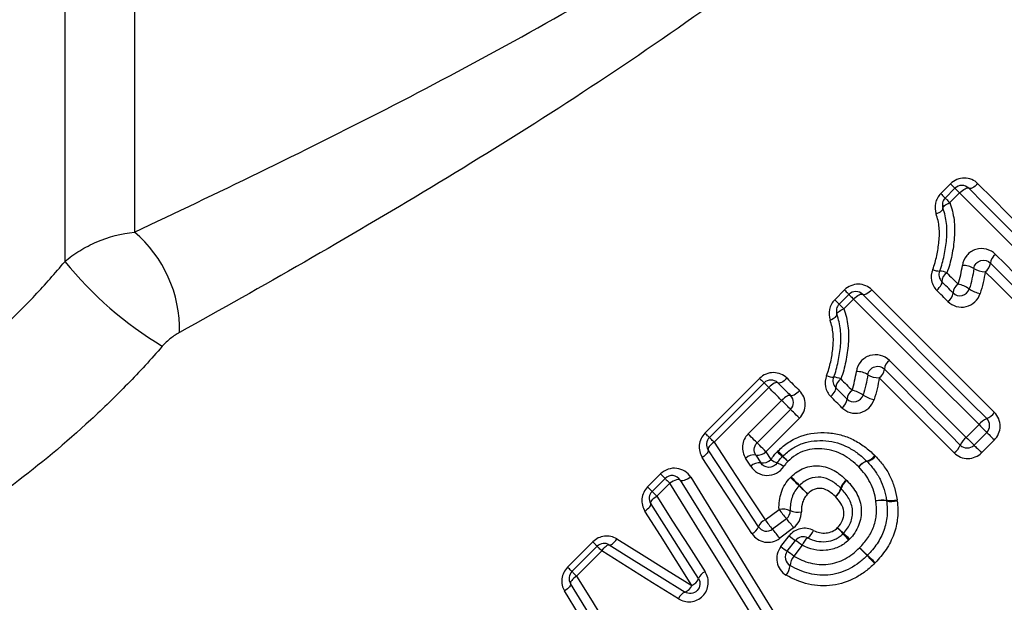
# Model space of a CAD drawing. Units: millimetres. Extents: x 129 to 278, y 87 to 282.
# Drawn here: x 177 to 197, y 206 to 217 of the extents above; entities that cross this region are included whole.
import ezdxf

# ---------------------------------------------------------------- set-up
doc = ezdxf.new("R2010")
doc.units = ezdxf.units.MM

msp = doc.modelspace()

# ---------------------------------------------------------------- linework, layer by layer
at = {"color": 7, "linetype": 'Continuous', "lineweight": 25}
for p, q in [((177.871, 233.049), (177.871, 212.534)), ((179.299, 232.57), (179.299, 213.142)), ((195.843, 213.93), (196.043, 214.13)), ((195.935, 213.839), (196.135, 214.039)), ((196.23, 213.943), (196.03, 213.744)), ((193.668, 211.755), (193.868, 211.954)), ((193.759, 211.663), (193.959, 211.863)), ((194.054, 211.768), (193.854, 211.568)), ((191.005, 209.02), (192.127, 210.142)), ((191.097, 208.928), (192.219, 210.05)), ((192.314, 209.954), (191.193, 208.833)), ((191.892, 209.004), (192.578, 209.69)), ((192.762, 209.506), (192.076, 208.819)), ((192.944, 209.324), (192.257, 208.638)), ((196.368, 208.932), (196.629, 209.193)), ((196.788, 209.035), (196.526, 208.773)), ((196.943, 208.879), (196.682, 208.618)), ((191.945, 208.34), (191.84, 208.503)), ((192.049, 208.57), (192.152, 208.409)), ((192.257, 208.638), (192.359, 208.478)), ((189.829, 207.916), (190.096, 208.182)), ((189.92, 207.824), (190.187, 208.091)), ((190.282, 207.996), (190.016, 207.729)), ((192.24, 207.241), (192.525, 207.456)), ((192.676, 207.265), (192.391, 207.051)), ((192.824, 207.078), (192.54, 206.863)), ((192.563, 206.693), (192.733, 206.913)), ((188.186, 206.272), (188.704, 206.791)), ((188.277, 206.181), (188.795, 206.699)), ((192.695, 206.598), (192.864, 206.818)), ((192.999, 206.72), (192.829, 206.5)), ((188.891, 206.604), (188.372, 206.086))]:
    msp.add_line(p, q, dxfattribs=at)
at = {"color": 7, "linetype": 'Continuous', "lineweight": 25, "flags": 128}
for points in [[(196.043, 214.13), (196.063, 214.111), (196.08, 214.093), (196.096, 214.077), (196.11, 214.064), (196.12, 214.053), (196.128, 214.045), (196.133, 214.04), (196.135, 214.039)], [(196.135, 214.039), (196.136, 214.037), (196.142, 214.032), (196.15, 214.024), (196.161, 214.012), (196.175, 213.998), (196.192, 213.982), (196.21, 213.964), (196.23, 213.943)], [(196.23, 213.943), (196.259, 213.97), (196.288, 213.994), (196.316, 214.014), (196.344, 214.03), (196.368, 214.041), (196.389, 214.046), (196.406, 214.045), (196.418, 214.039)], [(198.804, 211.369), (198.476, 211.697), (198.15, 212.024), (197.825, 212.349), (197.502, 212.672), (197.18, 212.993), (196.861, 213.312), (196.544, 213.629), (196.23, 213.943)], [(196.606, 214.133), (196.577, 214.107), (196.548, 214.083), (196.519, 214.063), (196.492, 214.047), (196.467, 214.037), (196.446, 214.032), (196.429, 214.032), (196.418, 214.039)], [(196.418, 214.039), (196.728, 213.728), (197.042, 213.415), (197.357, 213.099), (197.675, 212.781), (197.995, 212.462), (198.316, 212.14), (198.639, 211.817), (198.963, 211.493)], [(196.606, 214.133), (196.913, 213.826), (197.222, 213.517), (197.534, 213.205), (197.848, 212.891), (198.165, 212.575), (198.482, 212.257), (198.802, 211.937), (199.122, 211.617)], [(195.843, 213.93), (195.863, 213.911), (195.881, 213.893), (195.896, 213.877), (195.91, 213.864), (195.921, 213.853), (195.928, 213.845), (195.933, 213.84), (195.935, 213.839)], [(195.888, 213.629), (195.888, 213.64), (195.893, 213.653), (195.904, 213.667), (195.921, 213.683), (195.943, 213.699), (195.969, 213.714), (195.998, 213.729), (196.03, 213.744)], [(195.935, 213.839), (195.937, 213.837), (195.942, 213.832), (195.95, 213.824), (195.961, 213.813), (195.975, 213.799), (195.992, 213.782), (196.01, 213.764), (196.03, 213.744)], [(195.748, 213.513), (195.78, 213.527), (195.809, 213.542), (195.835, 213.558), (195.856, 213.574), (195.873, 213.59), (195.884, 213.604), (195.889, 213.618), (195.888, 213.629)], [(196.969, 212.683), (197.163, 212.488), (197.359, 212.293), (197.555, 212.097), (197.751, 211.9), (197.948, 211.703), (198.146, 211.505), (198.345, 211.307), (198.543, 211.108)], [(198.296, 210.79), (198.101, 210.984), (197.907, 211.178), (197.714, 211.372), (197.521, 211.564), (197.329, 211.757), (197.137, 211.948), (196.947, 212.139), (196.756, 212.329)], [(198.419, 210.949), (198.223, 211.146), (198.027, 211.342), (197.831, 211.537), (197.636, 211.732), (197.442, 211.927), (197.248, 212.121), (197.055, 212.314), (196.862, 212.506)], [(195.763, 211.945), (195.789, 211.973), (195.814, 212.002), (195.835, 212.03), (195.851, 212.057), (195.863, 212.08), (195.869, 212.1), (195.87, 212.115), (195.865, 212.125)], [(196.096, 211.895), (196.067, 211.924), (196.038, 211.953), (196.009, 211.982), (195.98, 212.01), (195.951, 212.039), (195.923, 212.068), (195.894, 212.097), (195.865, 212.125)], [(195.968, 212.305), (195.997, 212.276), (196.026, 212.247), (196.055, 212.218), (196.084, 212.189), (196.114, 212.16), (196.143, 212.131), (196.172, 212.101), (196.201, 212.072)], [(193.868, 211.954), (193.887, 211.935), (193.905, 211.917), (193.921, 211.902), (193.934, 211.888), (193.945, 211.877), (193.953, 211.869), (193.957, 211.865), (193.959, 211.863)], [(194.43, 211.958), (194.402, 211.931), (194.372, 211.907), (194.344, 211.887), (194.316, 211.871), (194.292, 211.861), (194.271, 211.856), (194.254, 211.857), (194.242, 211.863)], [(194.43, 211.958), (194.737, 211.651), (195.047, 211.341), (195.359, 211.029), (195.673, 210.715), (195.989, 210.399), (196.307, 210.081), (196.626, 209.762), (196.947, 209.441)], [(195.991, 211.717), (195.962, 211.746), (195.933, 211.774), (195.905, 211.803), (195.876, 211.831), (195.848, 211.86), (195.819, 211.888), (195.791, 211.917), (195.763, 211.945)], [(193.668, 211.755), (193.687, 211.735), (193.705, 211.717), (193.721, 211.702), (193.734, 211.688), (193.745, 211.677), (193.753, 211.67), (193.758, 211.665), (193.759, 211.663)], [(193.959, 211.863), (193.961, 211.861), (193.966, 211.856), (193.974, 211.848), (193.985, 211.837), (193.999, 211.823), (194.016, 211.806), (194.034, 211.788), (194.054, 211.768)], [(194.054, 211.768), (194.083, 211.794), (194.112, 211.818), (194.141, 211.839), (194.168, 211.854), (194.192, 211.865), (194.213, 211.87), (194.23, 211.869), (194.242, 211.863)], [(196.629, 209.193), (196.301, 209.521), (195.974, 209.848), (195.649, 210.173), (195.326, 210.496), (195.004, 210.818), (194.685, 211.137), (194.369, 211.454), (194.054, 211.768)], [(194.242, 211.863), (194.553, 211.552), (194.866, 211.239), (195.182, 210.923), (195.499, 210.606), (195.819, 210.286), (196.14, 209.965), (196.463, 209.642), (196.788, 209.317)], [(193.713, 211.453), (193.712, 211.465), (193.717, 211.477), (193.729, 211.492), (193.745, 211.507), (193.767, 211.523), (193.793, 211.539), (193.823, 211.554), (193.854, 211.568)], [(193.759, 211.663), (193.761, 211.661), (193.766, 211.656), (193.774, 211.648), (193.785, 211.637), (193.799, 211.623), (193.816, 211.606), (193.834, 211.588), (193.854, 211.568)], [(193.573, 211.337), (193.604, 211.351), (193.634, 211.367), (193.659, 211.383), (193.681, 211.399), (193.697, 211.414), (193.708, 211.429), (193.713, 211.442), (193.713, 211.453)], [(194.793, 210.507), (194.988, 210.312), (195.183, 210.117), (195.379, 209.921), (195.576, 209.724), (195.773, 209.527), (195.971, 209.329), (196.169, 209.131), (196.368, 208.932)], [(196.244, 208.773), (196.047, 208.97), (195.851, 209.166), (195.655, 209.362), (195.46, 209.557), (195.266, 209.751), (195.072, 209.945), (194.879, 210.138), (194.687, 210.33)], [(192.127, 210.142), (192.146, 210.122), (192.164, 210.105), (192.18, 210.089), (192.193, 210.075), (192.204, 210.064), (192.212, 210.056), (192.217, 210.052), (192.219, 210.05)], [(192.689, 210.145), (192.661, 210.118), (192.631, 210.094), (192.603, 210.074), (192.576, 210.059), (192.551, 210.048), (192.53, 210.043), (192.513, 210.044), (192.501, 210.05)], [(192.689, 210.145), (192.721, 210.113), (192.753, 210.081), (192.786, 210.048), (192.818, 210.016), (192.85, 209.984), (192.882, 209.952), (192.915, 209.919), (192.947, 209.887)], [(193.792, 210.13), (193.821, 210.101), (193.85, 210.072), (193.88, 210.042), (193.909, 210.013), (193.938, 209.984), (193.967, 209.955), (193.996, 209.926), (194.025, 209.897)], [(196.12, 208.614), (195.926, 208.809), (195.732, 209.003), (195.538, 209.196), (195.346, 209.389), (195.153, 209.581), (194.962, 209.773), (194.771, 209.963), (194.581, 210.154)], [(192.219, 210.05), (192.22, 210.048), (192.225, 210.043), (192.234, 210.035), (192.245, 210.024), (192.259, 210.009), (192.275, 209.993), (192.294, 209.974), (192.314, 209.954)], [(192.501, 210.05), (192.49, 210.056), (192.473, 210.057), (192.452, 210.052), (192.428, 210.041), (192.4, 210.025), (192.372, 210.005), (192.343, 209.981), (192.314, 209.954)], [(192.578, 209.69), (192.545, 209.723), (192.512, 209.756), (192.479, 209.789), (192.446, 209.822), (192.413, 209.855), (192.38, 209.888), (192.347, 209.921), (192.314, 209.954)], [(192.501, 210.05), (192.534, 210.017), (192.566, 209.985), (192.599, 209.952), (192.632, 209.92), (192.664, 209.887), (192.697, 209.854), (192.73, 209.822), (192.762, 209.789)], [(193.587, 209.769), (193.614, 209.798), (193.638, 209.826), (193.659, 209.855), (193.675, 209.881), (193.687, 209.904), (193.693, 209.924), (193.694, 209.939), (193.689, 209.95)], [(193.92, 209.719), (193.891, 209.748), (193.862, 209.777), (193.833, 209.806), (193.804, 209.835), (193.776, 209.863), (193.747, 209.892), (193.718, 209.921), (193.689, 209.95)], [(192.762, 209.789), (192.751, 209.794), (192.735, 209.794), (192.715, 209.789), (192.691, 209.778), (192.664, 209.762), (192.636, 209.741), (192.607, 209.717), (192.578, 209.69)], [(192.947, 209.887), (192.919, 209.86), (192.89, 209.836), (192.861, 209.816), (192.834, 209.8), (192.81, 209.789), (192.79, 209.783), (192.774, 209.783), (192.762, 209.789)], [(193.815, 209.541), (193.786, 209.57), (193.758, 209.599), (193.729, 209.627), (193.701, 209.656), (193.672, 209.684), (193.644, 209.713), (193.615, 209.741), (193.587, 209.769)], [(192.762, 209.506), (192.759, 209.51), (192.747, 209.521), (192.729, 209.54), (192.705, 209.564), (192.676, 209.593), (192.644, 209.625), (192.611, 209.658), (192.578, 209.69)], [(192.944, 209.324), (192.912, 209.357), (192.879, 209.389), (192.848, 209.421), (192.819, 209.449), (192.795, 209.473), (192.777, 209.491), (192.766, 209.502), (192.762, 209.506)], [(196.629, 209.193), (196.658, 209.164), (196.688, 209.134), (196.715, 209.107), (196.74, 209.082), (196.76, 209.062), (196.775, 209.047), (196.784, 209.038), (196.788, 209.035)], [(191.097, 208.928), (191.095, 208.93), (191.091, 208.935), (191.083, 208.943), (191.072, 208.954), (191.058, 208.967), (191.042, 208.983), (191.024, 209.001), (191.005, 209.02)], [(191.193, 208.833), (191.172, 208.853), (191.154, 208.871), (191.137, 208.888), (191.123, 208.902), (191.112, 208.913), (191.104, 208.922), (191.099, 208.927), (191.097, 208.928)], [(192.076, 208.819), (192.072, 208.823), (192.061, 208.835), (192.042, 208.853), (192.018, 208.877), (191.989, 208.906), (191.957, 208.938), (191.924, 208.971), (191.892, 209.004)], [(196.368, 208.932), (196.397, 208.903), (196.427, 208.873), (196.454, 208.846), (196.479, 208.821), (196.499, 208.801), (196.514, 208.786), (196.523, 208.777), (196.526, 208.773)], [(196.788, 209.035), (196.791, 209.031), (196.8, 209.022), (196.814, 209.008), (196.834, 208.988), (196.858, 208.964), (196.885, 208.937), (196.914, 208.908), (196.943, 208.879)], [(191.193, 208.833), (191.163, 208.811), (191.135, 208.788), (191.112, 208.765), (191.092, 208.743), (191.078, 208.723), (191.07, 208.705), (191.068, 208.689), (191.071, 208.677)], [(191.193, 208.833), (191.538, 208.308), (191.887, 207.777), (192.24, 207.241)], [(192.257, 208.638), (192.225, 208.67), (192.192, 208.703), (192.161, 208.734), (192.133, 208.763), (192.109, 208.786), (192.091, 208.804), (192.08, 208.816), (192.076, 208.819)], [(196.526, 208.773), (196.53, 208.77), (196.539, 208.761), (196.553, 208.747), (196.573, 208.727), (196.597, 208.703), (196.624, 208.676), (196.653, 208.647), (196.682, 208.618)], [(191.071, 208.677), (191.075, 208.665), (191.072, 208.65), (191.064, 208.631), (191.05, 208.611), (191.031, 208.588), (191.008, 208.566), (190.981, 208.543), (190.951, 208.521)], [(191.968, 206.959), (191.626, 207.485), (191.286, 208.006), (190.951, 208.521)], [(192.104, 207.101), (191.756, 207.632), (191.412, 208.157), (191.071, 208.677)], [(190.096, 208.182), (190.115, 208.163), (190.133, 208.145), (190.148, 208.129), (190.162, 208.116), (190.173, 208.105), (190.181, 208.097), (190.185, 208.093), (190.187, 208.091)], [(190.187, 208.091), (190.189, 208.089), (190.194, 208.084), (190.202, 208.076), (190.213, 208.065), (190.227, 208.051), (190.244, 208.034), (190.262, 208.016), (190.282, 207.996)], [(190.714, 208.114), (190.679, 208.093), (190.644, 208.074), (190.609, 208.06), (190.577, 208.049), (190.549, 208.043), (190.526, 208.042), (190.509, 208.046), (190.498, 208.055)], [(190.714, 208.114), (191.343, 207.094), (191.984, 206.054), (192.633, 204.999)], [(189.829, 207.916), (189.848, 207.896), (189.866, 207.879), (189.882, 207.863), (189.895, 207.849), (189.906, 207.839), (189.914, 207.831), (189.919, 207.826), (189.92, 207.824)], [(190.498, 208.055), (190.488, 208.064), (190.471, 208.068), (190.448, 208.067), (190.419, 208.061), (190.387, 208.05), (190.353, 208.035), (190.317, 208.017), (190.282, 207.996)], [(192.258, 204.823), (191.59, 205.897), (190.93, 206.956), (190.282, 207.996)], [(190.498, 208.055), (191.137, 207.025), (191.787, 205.975), (192.446, 204.911)], [(189.893, 207.575), (189.89, 207.587), (189.892, 207.603), (189.901, 207.621), (189.915, 207.641), (189.934, 207.663), (189.958, 207.685), (189.985, 207.708), (190.016, 207.729)], [(189.92, 207.824), (189.922, 207.823), (189.927, 207.818), (189.935, 207.809), (189.947, 207.798), (189.961, 207.784), (189.977, 207.768), (189.996, 207.749), (190.016, 207.729)], [(190.016, 207.729), (190.343, 207.217), (190.674, 206.7), (191.009, 206.177)], [(189.772, 207.421), (189.802, 207.442), (189.829, 207.465), (189.853, 207.487), (189.872, 207.509), (189.886, 207.529), (189.894, 207.548), (189.897, 207.563), (189.893, 207.575)], [(190.872, 206.038), (190.542, 206.555), (190.216, 207.068), (189.893, 207.575)], [(190.736, 205.897), (190.412, 206.41), (190.09, 206.918), (189.772, 207.421)], [(188.795, 206.699), (188.794, 206.701), (188.789, 206.706), (188.781, 206.714), (188.77, 206.724), (188.757, 206.738), (188.741, 206.754), (188.723, 206.771), (188.704, 206.791)], [(188.891, 206.604), (188.871, 206.624), (188.852, 206.643), (188.836, 206.659), (188.822, 206.673), (188.81, 206.684), (188.802, 206.693), (188.797, 206.698), (188.795, 206.699)], [(188.891, 206.604), (188.912, 206.634), (188.934, 206.662), (188.956, 206.686), (188.977, 206.705), (188.997, 206.72), (189.015, 206.728), (189.031, 206.731), (189.042, 206.728)], [(189.042, 206.728), (189.055, 206.724), (189.07, 206.727), (189.088, 206.735), (189.108, 206.75), (189.13, 206.769), (189.152, 206.793), (189.174, 206.82), (189.196, 206.85)], [(189.042, 206.728), (189.556, 206.409), (190.074, 206.086), (190.598, 205.761)], [(189.196, 206.85), (189.704, 206.536), (190.217, 206.218), (190.736, 205.897)], [(190.46, 205.623), (189.932, 205.953), (189.408, 206.28), (188.891, 206.604)], [(188.277, 206.181), (188.275, 206.183), (188.271, 206.187), (188.263, 206.195), (188.252, 206.206), (188.238, 206.219), (188.223, 206.235), (188.205, 206.253), (188.186, 206.272)], [(188.372, 206.086), (188.342, 206.065), (188.314, 206.043), (188.29, 206.021), (188.271, 206), (188.256, 205.98), (188.248, 205.962), (188.245, 205.947), (188.248, 205.935)], [(188.372, 206.086), (188.352, 206.106), (188.334, 206.124), (188.317, 206.141), (188.303, 206.155), (188.292, 206.166), (188.284, 206.174), (188.279, 206.179), (188.277, 206.181)], [(188.372, 206.086), (188.689, 205.572), (189.009, 205.054), (189.332, 204.53)], [(188.248, 205.935), (188.251, 205.923), (188.249, 205.907), (188.24, 205.889), (188.226, 205.869), (188.207, 205.848), (188.183, 205.826), (188.155, 205.804), (188.125, 205.783)], [(189.194, 204.393), (188.876, 204.912), (188.56, 205.426), (188.248, 205.935)], [(189.057, 204.256), (188.743, 204.77), (188.432, 205.279), (188.125, 205.783)]]:
    msp.add_lwpolyline(points, dxfattribs=at)
at = {"color": 7, "linetype": 'Continuous', "lineweight": 25}
for centre, radius, start, end in [((196.276, 213.897), 0.2, 45, 135), ((196.076, 213.697), 0.2, 135, 199.9532), ((177.593, 211.137), 2.633, 358.8349, 49.6112), ((183.939, 217.511), 7.847, 219.3565, 238.7845), ((197.105, 212.48), 0.244, 123.8926, 173.9377), ((195.812, 212.631), 0.289, 242.2108, 271.7371), ((196.006, 212.267), 0.2, 157.9438, 225), ((195.818, 212.017), 0.325, 62.5627, 89.4545), ((196.297, 212.038), 0.42, 57.5381, 91.3554), ((196.75, 212.768), 0.439, 238.7905, 270.81), ((196.622, 212.53), 0.242, 303.8189, 354.3157), ((196.094, 212.114), 0.229, 123.3463, 177.1195), ((194.101, 211.722), 0.2, 45, 135), ((196.334, 211.873), 0.24, 123.7402, 174.7574), ((196.237, 212.036), 0.2, 225, 342.4797), ((196.1, 211.519), 0.562, 54.3646, 79.6694), ((196.764, 212.465), 0.593, 235.505, 259.1415), ((195.859, 211.915), 0.238, 303.6751, 355.1324), ((193.901, 211.522), 0.2, 135, 199.9532), ((194.929, 210.305), 0.244, 123.8876, 173.9427), ((194.446, 210.354), 0.242, 303.8239, 354.3107), ((192.36, 209.908), 0.2, 45, 135), ((193.637, 210.455), 0.289, 242.2118, 271.7376), ((193.831, 210.091), 0.2, 157.9438, 225), ((193.642, 209.841), 0.325, 62.5627, 89.4537), ((193.918, 209.938), 0.229, 123.3504, 177.1157), ((194.122, 209.862), 0.42, 57.5396, 91.354), ((194.574, 210.592), 0.439, 238.7908, 270.8102), ((192.621, 209.647), 0.2, 315, 45), ((193.683, 209.739), 0.238, 303.6752, 355.1342), ((194.159, 209.697), 0.24, 123.7442, 174.7534), ((194.061, 209.861), 0.2, 225, 342.4797), ((193.925, 209.344), 0.562, 54.3636, 79.6703), ((194.588, 210.289), 0.593, 235.5047, 259.1418), ((196.962, 208.929), 0.426, 114.2523, 141.6432), ((196.616, 209.702), 0.421, 294.029, 321.7085), ((196.646, 209.176), 0.2, 315, 45), ((191.238, 208.787), 0.2, 135, 213.2201), ((196.632, 208.599), 0.426, 128.3586, 155.744), ((195.859, 208.945), 0.421, 308.29, 335.9725), ((196.385, 208.915), 0.2, 225, 315), ((192.01, 208.333), 0.24, 80.7183, 135.0629), ((192.087, 208.808), 0.241, 260.9129, 315.0217), ((194.159, 210.427), 2.452, 226.9428, 230.3373), ((189.513, 205.781), 4.15, 41.8554, 43.8601), ((192.742, 208.405), 0.2, 133.4448, 137.6426), ((190.758, 206.349), 2.858, 47.0079, 50.0226), ((196.208, 211.8), 4.853, 222.0431, 223.8179), ((194.245, 208.728), 0.295, 285.5762, 325.7914), ((194.265, 208.729), 0.3, 282.8742, 322.7796), ((192.118, 208.166), 0.246, 81.9702, 134.7949), ((192.185, 208.653), 0.247, 262.182, 314.7487), ((192.691, 208.934), 0.564, 233.9281, 248.9031), ((192.239, 207.804), 0.653, 54.1994, 67.562), ((194.406, 208.158), 0.298, 105.9744, 145.6962), ((194.4, 208.143), 0.302, 103.0937, 142.7239), ((194.187, 208.299), 0.2, 43.4307, 46.4596), ((190.328, 207.95), 0.2, 31.7768, 135), ((187.667, 202.531), 7.552, 45.7472, 47.6188), ((203.831, 218.695), 15.298, 223.7081, 224.632), ((198.617, 213.792), 8.155, 225.8584, 227.5632), ((181.227, 196.401), 16.45, 43.7331, 44.5783), ((193.502, 207.958), 0.299, 306.5896, 346.4709), ((193.514, 207.963), 0.296, 304.2007, 344.1452), ((194.086, 207.816), 0.301, 126.6526, 166.2142), ((194.087, 207.798), 0.3, 124.2958, 163.7469), ((190.062, 207.683), 0.2, 135, 212.4851), ((194.65, 207.158), 0.49, 80.353, 106.1035), ((194.625, 207.126), 0.514, 77.7879, 102.4212), ((194.807, 208.16), 0.525, 261.7722, 285.5983), ((194.535, 207.608), 0.2, 6.0146, 9.4514), ((194.837, 208.174), 0.555, 259.274, 281.8811), ((192.598, 207.057), 0.405, 66.9843, 100.2932), ((194.233, 208.655), 2.086, 215.0721, 221.7499), ((192.556, 207.425), 0.2, 306.9848, 1.4222), ((192.913, 207.824), 0.424, 248.3244, 279.7772), ((191.87, 207.188), 0.249, 293.1507, 339.5049), ((192.341, 207.007), 0.255, 113.3297, 158.4894), ((192.271, 207.21), 0.2, 213.2201, 306.9848), ((193.931, 208.427), 2.065, 215.0451, 221.8062), ((190.978, 205.772), 2.262, 35.2714, 41.3292), ((190.355, 204.001), 4.568, 40.31, 42.4176), ((202.997, 216.644), 13.318, 225.8878, 226.6104), ((190.714, 205.573), 2.235, 35.2441, 41.3888), ((193.66, 208.058), 1.473, 231.0202, 237.3101), ((193.023, 206.696), 0.2, 62.1918, 142.3961), ((193.296, 206.614), 0.316, 124.7831, 160.2795), ((192.949, 207.126), 0.302, 303.4582, 340.5825), ((198.101, 210.608), 5.614, 220.5827, 222.3471), ((182.578, 195.082), 16.379, 45.9127, 46.5173), ((188.937, 206.558), 0.2, 58.1242, 135), ((193.503, 207.854), 1.493, 231.0319, 237.2517), ((191.894, 205.347), 1.762, 51.1883, 56.6027), ((213.302, 225.029), 26.51, 223.8316, 224.3161), ((181.71, 193.439), 18.18, 45.9935, 46.7), ((192.853, 206.476), 0.2, 142.3961, 239.5135), ((191.708, 205.105), 1.79, 51.2031, 56.5459), ((193.104, 206.277), 0.354, 140.9999, 175.6935), ((194.195, 206.653), 0.2, 313.9619, 316.5094), ((171.915, 184.664), 31.302, 43.8542, 44.2567), ((209.301, 222.051), 21.568, 226.0809, 226.665), ((192.393, 206.334), 0.36, 321.1584, 355.1538), ((188.418, 206.04), 0.2, 135, 211.5352), ((191.104, 205.947), 0.249, 112.4659, 158.658), ((190.511, 205.987), 0.242, 290.9212, 338.2861), ((190.644, 206.122), 0.243, 292.2904, 339.7169), ((190.691, 205.53), 0.249, 112.0176, 158.1033)]:
    msp.add_arc(centre, radius, start, end, dxfattribs=at)
for points, knots in [([(179.299, 213.142), (180.143, 213.537), (180.998, 213.944), (182.722, 214.784), (183.591, 215.216), (185.335, 216.111), (186.211, 216.574), (187.961, 217.537), (188.838, 218.039), (190.58, 219.093), (191.439, 219.642), (193.122, 220.808), (193.947, 221.424), (195.531, 222.757), (196.279, 223.463), (197.301, 224.61), (197.626, 225.009), (198.23, 225.832), (198.507, 226.254), (198.757, 226.686)], [0, 0, 0, 0, 0.125, 0.125, 0.25, 0.25, 0.375, 0.375, 0.5, 0.5, 0.625, 0.625, 0.75, 0.75, 0.875, 0.875, 0.9375, 0.9375, 1, 1, 1, 1]), ([(199.513, 226.423), (199.264, 225.967), (198.991, 225.519), (198.4, 224.64), (198.082, 224.21), (197.084, 222.965), (196.354, 222.186), (195.192, 221.073), (194.794, 220.711), (193.986, 220.011), (193.576, 219.671), (192.33, 218.676), (191.479, 218.045), (189.751, 216.829), (188.878, 216.245), (187.133, 215.122), (186.259, 214.581), (184.517, 213.53), (183.649, 213.021), (181.925, 212.031), (181.069, 211.55), (180.226, 211.083)], [0, 0, 0, 0, 0.0625, 0.0625, 0.125, 0.125, 0.25, 0.25, 0.3125, 0.3125, 0.375, 0.375, 0.5, 0.5, 0.625, 0.625, 0.75, 0.75, 0.875, 0.875, 1, 1, 1, 1]), ([(196.606, 214.133), (196.534, 214.206), (196.433, 214.248), (196.226, 214.249), (196.12, 214.207), (196.043, 214.13)], [0, 0, 0, 0, 0.5, 0.5, 1, 1, 1, 1]), ([(195.843, 213.93), (195.788, 213.875), (195.751, 213.805), (195.719, 213.659), (195.724, 213.582), (195.748, 213.513)], [0, 0, 0, 0, 0.5, 0.5, 1, 1, 1, 1]), ([(196.03, 213.744), (196.072, 213.631), (196.1, 213.512), (196.131, 213.273), (196.131, 213.151), (196.113, 212.906), (196.095, 212.783), (196.046, 212.542), (196.015, 212.422), (195.968, 212.305)], [0, 0, 0, 0, 0.25, 0.25, 0.5, 0.5, 0.75, 0.75, 1, 1, 1, 1]), ([(195.821, 212.342), (195.864, 212.447), (195.891, 212.554), (195.937, 212.771), (195.954, 212.881), (195.973, 213.101), (195.974, 213.209), (195.949, 213.423), (195.925, 213.529), (195.888, 213.629)], [0, 0, 0, 0, 0.25, 0.25, 0.5, 0.5, 0.75, 0.75, 1, 1, 1, 1]), ([(195.678, 212.375), (195.715, 212.467), (195.74, 212.562), (195.782, 212.754), (195.797, 212.85), (195.817, 213.044), (195.82, 213.141), (195.801, 213.33), (195.78, 213.423), (195.748, 213.513)], [0, 0, 0, 0, 0.25, 0.25, 0.5, 0.5, 0.75, 0.75, 1, 1, 1, 1]), ([(177.871, 212.534), (177.965, 212.617), (178.068, 212.691), (178.287, 212.826), (178.405, 212.887), (178.773, 213.043), (179.033, 213.111), (179.299, 213.142)], [0, 0, 0, 0, 0.25, 0.25, 0.5, 0.5, 1, 1, 1, 1]), ([(196.969, 212.683), (196.917, 212.735), (196.852, 212.772), (196.709, 212.808), (196.633, 212.806), (196.491, 212.762), (196.425, 212.718), (196.329, 212.603), (196.297, 212.532), (196.287, 212.458)], [0, 0, 0, 0, 0.25, 0.25, 0.5, 0.5, 0.75, 0.75, 1, 1, 1, 1]), ([(172.583, 208.362), (172.783, 208.465), (172.993, 208.577), (173.422, 208.818), (173.642, 208.947), (174.089, 209.224), (174.317, 209.372), (174.779, 209.689), (175.013, 209.857), (175.707, 210.386), (176.162, 210.77), (176.829, 211.402), (177.048, 211.62), (177.469, 212.068), (177.673, 212.298), (177.871, 212.534)], [0, 0, 0, 0, 0.125, 0.125, 0.25, 0.25, 0.375, 0.375, 0.5, 0.5, 0.75, 0.75, 0.875, 0.875, 1, 1, 1, 1]), ([(196.523, 212.393), (196.528, 212.43), (196.544, 212.466), (196.595, 212.525), (196.629, 212.546), (196.737, 212.578), (196.813, 212.556), (196.862, 212.506)], [0, 0, 0, 0, 0.25, 0.25, 0.5, 0.5, 1, 1, 1, 1]), ([(195.678, 212.375), (195.647, 212.301), (195.64, 212.22), (195.671, 212.07), (195.708, 212), (195.763, 211.945)], [0, 0, 0, 0, 0.5, 0.5, 1, 1, 1, 1]), ([(194.43, 211.958), (194.358, 212.03), (194.258, 212.072), (194.051, 212.073), (193.944, 212.031), (193.868, 211.954)], [0, 0, 0, 0, 0.5, 0.5, 1, 1, 1, 1]), ([(193.668, 211.755), (193.613, 211.7), (193.575, 211.629), (193.543, 211.483), (193.548, 211.407), (193.573, 211.337)], [0, 0, 0, 0, 0.5, 0.5, 1, 1, 1, 1]), ([(195.991, 211.717), (196.086, 211.622), (196.23, 211.581), (196.43, 211.63), (196.492, 211.664), (196.593, 211.757), (196.631, 211.817), (196.652, 211.882)], [0, 0, 0, 0, 0.5, 0.5, 0.75, 0.75, 1, 1, 1, 1]), ([(193.854, 211.568), (193.896, 211.455), (193.924, 211.336), (193.955, 211.097), (193.956, 210.976), (193.937, 210.73), (193.919, 210.608), (193.87, 210.366), (193.839, 210.247), (193.792, 210.13)], [0, 0, 0, 0, 0.25, 0.25, 0.5, 0.5, 0.75, 0.75, 1, 1, 1, 1]), ([(193.502, 210.199), (193.54, 210.291), (193.565, 210.387), (193.606, 210.578), (193.621, 210.675), (193.641, 210.868), (193.644, 210.965), (193.625, 211.154), (193.605, 211.248), (193.573, 211.337)], [0, 0, 0, 0, 0.25, 0.25, 0.5, 0.5, 0.75, 0.75, 1, 1, 1, 1]), ([(193.645, 210.166), (193.688, 210.271), (193.716, 210.378), (193.761, 210.595), (193.778, 210.705), (193.797, 210.925), (193.798, 211.034), (193.773, 211.247), (193.749, 211.353), (193.713, 211.453)], [0, 0, 0, 0, 0.25, 0.25, 0.5, 0.5, 0.75, 0.75, 1, 1, 1, 1]), ([(180.226, 211.083), (180.164, 211.049), (180.102, 211.008), (179.982, 210.913), (179.923, 210.859), (179.872, 210.8)], [0, 0, 0, 0, 0.5, 0.5, 1, 1, 1, 1]), ([(179.872, 210.8), (179.641, 210.536), (179.404, 210.278), (178.914, 209.775), (178.661, 209.529), (177.887, 208.814), (177.358, 208.375), (176.548, 207.765), (176.275, 207.569), (175.73, 207.199), (175.461, 207.024), (174.929, 206.696), (174.666, 206.543), (174.151, 206.255), (173.897, 206.12), (173.654, 205.997)], [0, 0, 0, 0, 0.125, 0.125, 0.25, 0.25, 0.5, 0.5, 0.625, 0.625, 0.75, 0.75, 0.875, 0.875, 1, 1, 1, 1]), ([(194.793, 210.507), (194.741, 210.559), (194.676, 210.596), (194.534, 210.632), (194.457, 210.63), (194.315, 210.586), (194.249, 210.542), (194.153, 210.427), (194.122, 210.357), (194.112, 210.283)], [0, 0, 0, 0, 0.25, 0.25, 0.5, 0.5, 0.75, 0.75, 1, 1, 1, 1]), ([(194.347, 210.217), (194.352, 210.254), (194.368, 210.29), (194.419, 210.349), (194.454, 210.371), (194.561, 210.402), (194.637, 210.38), (194.687, 210.33)], [0, 0, 0, 0, 0.25, 0.25, 0.5, 0.5, 1, 1, 1, 1]), ([(192.689, 210.145), (192.617, 210.217), (192.516, 210.259), (192.31, 210.261), (192.203, 210.218), (192.127, 210.142)], [0, 0, 0, 0, 0.5, 0.5, 1, 1, 1, 1]), ([(193.502, 210.199), (193.472, 210.126), (193.465, 210.045), (193.495, 209.894), (193.532, 209.824), (193.587, 209.769)], [0, 0, 0, 0, 0.5, 0.5, 1, 1, 1, 1]), ([(192.944, 209.324), (193.02, 209.401), (193.062, 209.506), (193.062, 209.714), (193.02, 209.815), (192.947, 209.887)], [0, 0, 0, 0, 0.5, 0.5, 1, 1, 1, 1]), ([(193.815, 209.541), (193.91, 209.446), (194.054, 209.406), (194.254, 209.454), (194.317, 209.488), (194.417, 209.581), (194.455, 209.641), (194.476, 209.707)], [0, 0, 0, 0, 0.5, 0.5, 0.75, 0.75, 1, 1, 1, 1]), ([(196.943, 208.879), (197.018, 208.953), (197.061, 209.057), (197.062, 209.264), (197.021, 209.367), (196.947, 209.441)], [0, 0, 0, 0, 0.5, 0.5, 1, 1, 1, 1]), ([(191.005, 209.02), (190.939, 208.954), (190.898, 208.866), (190.88, 208.685), (190.902, 208.595), (190.951, 208.521)], [0, 0, 0, 0, 0.5, 0.5, 1, 1, 1, 1]), ([(191.892, 209.004), (191.826, 208.938), (191.785, 208.85), (191.769, 208.668), (191.792, 208.578), (191.84, 208.503)], [0, 0, 0, 0, 0.5, 0.5, 1, 1, 1, 1]), ([(192.506, 208.656), (192.574, 208.721), (192.645, 208.782), (192.803, 208.883), (192.887, 208.925), (193.148, 209.018), (193.336, 209.04), (193.611, 209.022), (193.703, 209.007), (193.879, 208.959), (193.964, 208.927), (194.128, 208.845), (194.207, 208.796), (194.354, 208.688), (194.422, 208.626), (194.489, 208.562)], [0, 0, 0, 0, 0.125, 0.125, 0.25, 0.25, 0.5, 0.5, 0.625, 0.625, 0.75, 0.75, 0.875, 0.875, 1, 1, 1, 1]), ([(192.049, 208.57), (192.026, 208.606), (192.014, 208.649), (192.021, 208.738), (192.041, 208.785), (192.076, 208.819)], [0, 0, 0, 0, 0.5, 0.5, 1, 1, 1, 1]), ([(192.604, 208.55), (192.664, 208.606), (192.726, 208.66), (192.862, 208.746), (192.934, 208.781), (193.086, 208.834), (193.166, 208.851), (193.325, 208.868), (193.406, 208.869), (193.647, 208.849), (193.803, 208.803), (194.013, 208.692), (194.08, 208.65), (194.208, 208.554), (194.267, 208.499), (194.324, 208.444)], [0, 0, 0, 0, 0.125, 0.125, 0.25, 0.25, 0.375, 0.375, 0.5, 0.5, 0.75, 0.75, 0.875, 0.875, 1, 1, 1, 1]), ([(194.16, 208.326), (194.111, 208.372), (194.062, 208.419), (193.955, 208.502), (193.899, 208.539), (193.723, 208.636), (193.592, 208.679), (193.322, 208.709), (193.183, 208.699), (192.988, 208.636), (192.926, 208.607), (192.81, 208.533), (192.757, 208.488), (192.707, 208.44)], [0, 0, 0, 0, 0.125, 0.125, 0.25, 0.25, 0.5, 0.5, 0.75, 0.75, 0.875, 0.875, 1, 1, 1, 1]), ([(192.359, 208.478), (192.38, 208.51), (192.403, 208.541), (192.428, 208.571), (192.446, 208.593), (192.466, 208.614), (192.485, 208.635)], [0, 0, 0, 0, 0.0001156637, 0.0001156637, 0.0001156637, 0.0002017117, 0.0002017117, 0.0002017117, 0.0002017117]), ([(192.488, 208.408), (192.507, 208.437), (192.528, 208.465), (192.551, 208.491), (192.565, 208.508), (192.58, 208.524), (192.594, 208.539)], [0, 0, 0, 0, 0.0001046346, 0.0001046346, 0.0001046346, 0.0001690351, 0.0001690351, 0.0001690351, 0.0001690351]), ([(194.504, 208.548), (194.562, 208.486), (194.618, 208.424), (194.717, 208.287), (194.762, 208.215), (194.837, 208.063), (194.868, 207.984), (194.918, 207.822), (194.935, 207.739), (194.948, 207.655)], [0, 0, 0, 0, 0.25, 0.25, 0.5, 0.5, 0.75, 0.75, 1, 1, 1, 1]), ([(196.12, 208.614), (196.194, 208.54), (196.297, 208.499), (196.505, 208.5), (196.608, 208.543), (196.682, 208.618)], [0, 0, 0, 0, 0.5, 0.5, 1, 1, 1, 1]), ([(190.714, 208.114), (190.653, 208.215), (190.546, 208.283), (190.31, 208.312), (190.184, 208.271), (190.096, 208.182)], [0, 0, 0, 0, 0.5, 0.5, 1, 1, 1, 1]), ([(191.945, 208.34), (192.016, 208.229), (192.142, 208.156), (192.343, 208.151), (192.411, 208.166), (192.531, 208.229), (192.584, 208.276), (192.621, 208.334)], [0, 0, 0, 0, 0.5, 0.5, 0.75, 0.75, 1, 1, 1, 1]), ([(192.488, 208.408), (192.449, 208.348), (192.376, 208.314), (192.244, 208.32), (192.186, 208.356), (192.152, 208.409)], [0, 0, 0, 0, 0.5, 0.5, 1, 1, 1, 1]), ([(192.707, 208.44), (192.694, 208.425), (192.681, 208.411), (192.668, 208.396), (192.651, 208.376), (192.635, 208.356), (192.621, 208.334)], [0, 0, 0, 0, 0.000058498, 0.000058498, 0.000058498, 0.0001367098, 0.0001367098, 0.0001367098, 0.0001367098]), ([(192.773, 208.124), (192.851, 208.2), (192.94, 208.264), (193.141, 208.339), (193.249, 208.355), (193.462, 208.338), (193.563, 208.301), (193.748, 208.2), (193.83, 208.132), (193.906, 208.058)], [0, 0, 0, 0, 0.25, 0.25, 0.5, 0.5, 0.75, 0.75, 1, 1, 1, 1]), ([(194.514, 207.628), (194.503, 207.694), (194.49, 207.76), (194.45, 207.887), (194.425, 207.949), (194.364, 208.067), (194.329, 208.123), (194.251, 208.229), (194.206, 208.278), (194.16, 208.326)], [0, 0, 0, 0, 0.25, 0.25, 0.5, 0.5, 0.75, 0.75, 1, 1, 1, 1]), ([(194.332, 208.437), (194.384, 208.382), (194.435, 208.326), (194.524, 208.204), (194.563, 208.141), (194.632, 208.006), (194.66, 207.935), (194.705, 207.791), (194.719, 207.716), (194.732, 207.641)], [0, 0, 0, 0, 0.25, 0.25, 0.5, 0.5, 0.75, 0.75, 1, 1, 1, 1]), ([(192.525, 207.456), (192.522, 207.574), (192.535, 207.694), (192.592, 207.862), (192.617, 207.917), (192.679, 208.019), (192.717, 208.065), (192.758, 208.109)], [0, 0, 0, 0, 0.5, 0.5, 0.75, 0.75, 1, 1, 1, 1]), ([(193.793, 207.888), (193.735, 207.944), (193.675, 207.997), (193.539, 208.076), (193.464, 208.107), (193.306, 208.123), (193.223, 208.111), (193.071, 208.055), (193.004, 208.005), (192.945, 207.947)], [0, 0, 0, 0, 0.25, 0.25, 0.5, 0.5, 0.75, 0.75, 1, 1, 1, 1]), ([(189.829, 207.916), (189.763, 207.85), (189.722, 207.763), (189.704, 207.584), (189.725, 207.495), (189.772, 207.421)], [0, 0, 0, 0, 0.5, 0.5, 1, 1, 1, 1]), ([(192.937, 207.94), (192.905, 207.905), (192.875, 207.869), (192.827, 207.79), (192.807, 207.747), (192.764, 207.615), (192.754, 207.522), (192.756, 207.43)], [0, 0, 0, 0, 0.25, 0.25, 0.5, 0.5, 1, 1, 1, 1]), ([(193.681, 207.717), (193.642, 207.755), (193.602, 207.791), (193.512, 207.851), (193.462, 207.874), (193.382, 207.889), (193.355, 207.888), (193.301, 207.882), (193.274, 207.876), (193.197, 207.847), (193.153, 207.812), (193.114, 207.773)], [0, 0, 0, 0, 0.25, 0.25, 0.5, 0.5, 0.625, 0.625, 0.75, 0.75, 1, 1, 1, 1]), ([(193.848, 206.966), (193.909, 207.029), (193.961, 207.102), (194.024, 207.263), (194.038, 207.351), (194.027, 207.523), (193.999, 207.606), (193.935, 207.717), (193.911, 207.753), (193.858, 207.819), (193.829, 207.85), (193.799, 207.882)], [0, 0, 0, 0, 0.25, 0.25, 0.5, 0.5, 0.75, 0.75, 0.875, 0.875, 1, 1, 1, 1]), ([(193.918, 208.045), (193.957, 208.005), (193.994, 207.964), (194.062, 207.876), (194.092, 207.829), (194.172, 207.682), (194.206, 207.572), (194.218, 207.347), (194.199, 207.233), (194.138, 207.076), (194.111, 207.025), (194.049, 206.93), (194.013, 206.887), (193.973, 206.846)], [0, 0, 0, 0, 0.125, 0.125, 0.25, 0.25, 0.5, 0.5, 0.75, 0.75, 0.875, 0.875, 1, 1, 1, 1]), ([(193.114, 207.773), (193.091, 207.749), (193.068, 207.723), (193.034, 207.665), (193.02, 207.635), (192.989, 207.538), (192.983, 207.473), (192.985, 207.406)], [0, 0, 0, 0, 0.25, 0.25, 0.5, 0.5, 1, 1, 1, 1]), ([(193.727, 207.082), (193.77, 207.126), (193.807, 207.176), (193.84, 207.261), (193.848, 207.291), (193.857, 207.351), (193.859, 207.382), (193.849, 207.472), (193.825, 207.528), (193.762, 207.629), (193.722, 207.674), (193.681, 207.717)], [0, 0, 0, 0, 0.25, 0.25, 0.375, 0.375, 0.5, 0.5, 0.75, 0.75, 1, 1, 1, 1]), ([(194.178, 206.67), (194.239, 206.734), (194.299, 206.8), (194.397, 206.946), (194.439, 207.026), (194.498, 207.191), (194.517, 207.277), (194.531, 207.454), (194.524, 207.541), (194.514, 207.628)], [0, 0, 0, 0, 0.25, 0.25, 0.5, 0.5, 0.75, 0.75, 1, 1, 1, 1]), ([(194.733, 207.629), (194.744, 207.527), (194.751, 207.425), (194.732, 207.221), (194.71, 207.121), (194.641, 206.929), (194.593, 206.837), (194.48, 206.667), (194.411, 206.59), (194.34, 206.515)], [0, 0, 0, 0, 0.25, 0.25, 0.5, 0.5, 0.75, 0.75, 1, 1, 1, 1]), ([(194.951, 207.631), (194.963, 207.515), (194.969, 207.4), (194.946, 207.169), (194.919, 207.054), (194.84, 206.836), (194.787, 206.732), (194.657, 206.536), (194.58, 206.448), (194.5, 206.363)], [0, 0, 0, 0, 0.25, 0.25, 0.5, 0.5, 0.75, 0.75, 1, 1, 1, 1]), ([(193.234, 207.025), (193.152, 207.068), (193.056, 207.081), (192.874, 207.04), (192.791, 206.988), (192.733, 206.913)], [0, 0, 0, 0, 0.5, 0.5, 1, 1, 1, 1]), ([(193.234, 207.025), (193.313, 206.984), (193.402, 206.965), (193.534, 206.976), (193.578, 206.987), (193.659, 207.023), (193.694, 207.052), (193.727, 207.082)], [0, 0, 0, 0, 0.5, 0.5, 0.75, 0.75, 1, 1, 1, 1]), ([(189.196, 206.85), (189.121, 206.896), (189.033, 206.916), (188.855, 206.897), (188.769, 206.856), (188.704, 206.791)], [0, 0, 0, 0, 0.5, 0.5, 1, 1, 1, 1]), ([(191.968, 206.959), (192.027, 206.869), (192.124, 206.805), (192.337, 206.769), (192.451, 206.796), (192.54, 206.863)], [0, 0, 0, 0, 0.5, 0.5, 1, 1, 1, 1]), ([(193.116, 206.873), (193.23, 206.813), (193.36, 206.785), (193.554, 206.802), (193.618, 206.819), (193.707, 206.858), (193.736, 206.874), (193.789, 206.912), (193.814, 206.934), (193.838, 206.956)], [0, 0, 0, 0, 0.5, 0.5, 0.75, 0.75, 0.875, 0.875, 1, 1, 1, 1]), ([(192.563, 206.693), (192.493, 206.603), (192.465, 206.484), (192.507, 206.265), (192.576, 206.165), (192.673, 206.108)], [0, 0, 0, 0, 0.5, 0.5, 1, 1, 1, 1]), ([(192.829, 206.5), (192.935, 206.437), (193.047, 206.387), (193.287, 206.328), (193.41, 206.318), (193.656, 206.346), (193.776, 206.386), (193.938, 206.475), (193.99, 206.508), (194.088, 206.584), (194.133, 206.627), (194.178, 206.67)], [0, 0, 0, 0, 0.25, 0.25, 0.5, 0.5, 0.75, 0.75, 0.875, 0.875, 1, 1, 1, 1]), ([(193.952, 206.826), (193.92, 206.797), (193.888, 206.769), (193.817, 206.72), (193.779, 206.7), (193.662, 206.648), (193.578, 206.626), (193.321, 206.603), (193.149, 206.64), (192.999, 206.72)], [0, 0, 0, 0, 0.125, 0.125, 0.25, 0.25, 0.5, 0.5, 1, 1, 1, 1]), ([(194.334, 206.509), (194.282, 206.458), (194.228, 206.409), (194.113, 206.321), (194.052, 206.282), (193.862, 206.179), (193.722, 206.132), (193.434, 206.098), (193.289, 206.107), (193.008, 206.173), (192.876, 206.231), (192.752, 206.304)], [0, 0, 0, 0, 0.125, 0.125, 0.25, 0.25, 0.5, 0.5, 0.75, 0.75, 1, 1, 1, 1]), ([(188.186, 206.272), (188.12, 206.207), (188.08, 206.121), (188.06, 205.945), (188.08, 205.857), (188.125, 205.783)], [0, 0, 0, 0, 0.5, 0.5, 1, 1, 1, 1]), ([(194.487, 206.351), (194.427, 206.293), (194.366, 206.237), (194.235, 206.138), (194.165, 206.093), (193.945, 205.975), (193.788, 205.922), (193.457, 205.879), (193.29, 205.888), (192.969, 205.96), (192.816, 206.025), (192.673, 206.108)], [0, 0, 0, 0, 0.125, 0.125, 0.25, 0.25, 0.5, 0.5, 0.75, 0.75, 1, 1, 1, 1]), ([(190.46, 205.623), (190.536, 205.575), (190.627, 205.554), (190.808, 205.573), (190.894, 205.614), (191.023, 205.744), (191.063, 205.831), (191.08, 206.012), (191.057, 206.102), (191.009, 206.177)], [0, 0, 0, 0, 0.25, 0.25, 0.5, 0.5, 0.75, 0.75, 1, 1, 1, 1]), ([(190.872, 206.038), (190.895, 206.002), (190.906, 205.958), (190.899, 205.868), (190.879, 205.824), (190.812, 205.756), (190.768, 205.736), (190.678, 205.727), (190.634, 205.738), (190.598, 205.761)], [0, 0, 0, 0, 0.25, 0.25, 0.5, 0.5, 0.75, 0.75, 1, 1, 1, 1])]:
    msp.add_open_spline(points, degree=3, knots=knots, dxfattribs=at)
for points in [[(196.201, 212.072), (196.24, 212.199), (196.27, 212.328), (196.287, 212.458)], [(196.523, 212.393), (196.503, 212.252), (196.471, 212.113), (196.428, 211.976)], [(196.756, 212.329), (196.734, 212.178), (196.699, 212.029), (196.652, 211.882)], [(194.025, 209.897), (194.065, 210.023), (194.094, 210.152), (194.112, 210.283)], [(194.347, 210.217), (194.327, 210.076), (194.295, 209.937), (194.252, 209.8)], [(194.581, 210.154), (194.558, 210.002), (194.523, 209.853), (194.476, 209.707)], [(192.506, 208.656), (192.499, 208.65), (192.492, 208.643), (192.485, 208.635)], [(194.504, 208.548), (194.499, 208.553), (194.494, 208.558), (194.489, 208.562)], [(192.773, 208.124), (192.768, 208.119), (192.762, 208.114), (192.758, 208.109)], [(192.937, 207.94), (192.939, 207.942), (192.942, 207.945), (192.945, 207.947)], [(193.793, 207.888), (193.795, 207.886), (193.797, 207.884), (193.799, 207.882)], [(193.918, 208.045), (193.914, 208.05), (193.91, 208.054), (193.906, 208.058)], [(194.951, 207.631), (194.95, 207.639), (194.949, 207.647), (194.948, 207.655)], [(192.824, 207.078), (192.926, 207.155), (192.987, 207.28), (192.985, 207.406)], [(193.848, 206.966), (193.845, 206.962), (193.842, 206.959), (193.838, 206.956)], [(193.952, 206.826), (193.96, 206.833), (193.966, 206.839), (193.973, 206.846)], [(194.487, 206.351), (194.491, 206.355), (194.495, 206.359), (194.5, 206.363)]]:
    msp.add_open_spline(points, degree=3, dxfattribs=at)

doc.saveas('drawing.dxf')
